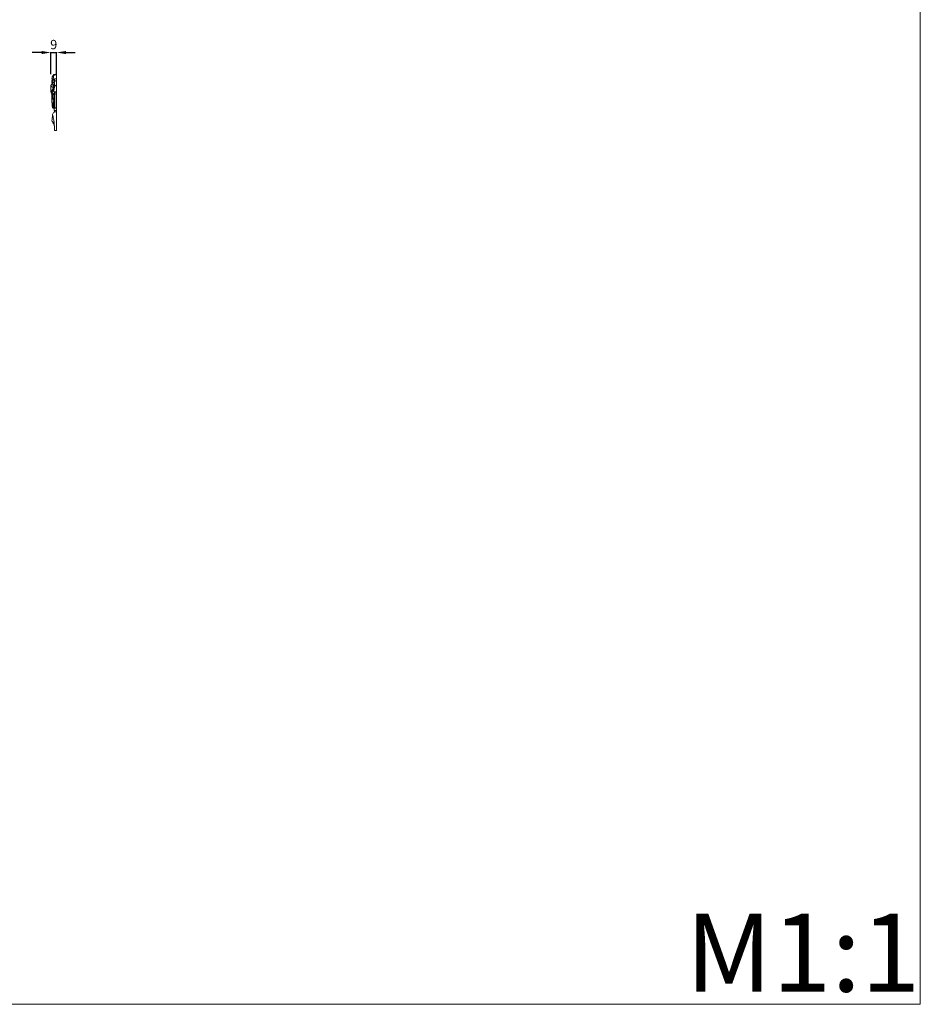
# Model space of a CAD drawing. Units: millimetres. Extents: x 2680 to 5680, y 2315 to 5315.
# Drawn here: x 4239 to 5680, y 2315 to 3891 of the extents above; entities that cross this region are included whole.
import ezdxf

# ---------------------------------------------------------------- set-up
doc = ezdxf.new("R2010")
doc.units = ezdxf.units.MM
doc.header["$MEASUREMENT"] = 0
doc.layers.get('0').update_dxf_attribs({"lineweight": 5})
doc.styles.add('Arial', font='arial.ttf')
doc.dimstyles.new('Default', dxfattribs={"dimtxt": 10, "dimasz": 7, "dimexe": 0.5, "dimexo": 0.5, "dimgap": 0.25, "dimtad": 1, "dimtoh": 1, "dimdec": 0, "dimzin": 1, "dimdsep": 46, "dimtxsty": 'Arial', "dimcen": 0.5, "dimazin": 0, "dimtfac": 1, "dimtdec": 4, "dimtix": 1, "dimtmove": 1, "dimatfit": 3, "dimfxl": 1, "dimtolj": 1, "dimtzin": 1, "dimarcsym": 0})

# ---------------------------------------------------------------- blocks, each defined once
blk = doc.blocks.new('*D1')
at = {"color": 0, "lineweight": -2, "transparency": 16777216}
for p, q in [((4273.8, 3838.2), (4258.8, 3838.2)), ((4288.8, 3803.7), (4288.8, 3838.7)), ((4288.8, 3838.2), (4297.8, 3838.2)), ((4297.8, 3803.7), (4297.8, 3838.7)), ((4312.8, 3838.2), (4327.8, 3838.2))]:
    blk.add_line(p, q, dxfattribs=at)
at = {"color": 0, "lineweight": 50, "transparency": 16777216}
for points in [[(4273.8, 3840.7), (4273.8, 3835.7), (4288.8, 3838.2)], [(4312.8, 3840.7), (4312.8, 3835.7), (4297.8, 3838.2)]]:
    blk.add_solid(points, dxfattribs=at)
at = {"layer": 'Defpoints', "color": 0, "lineweight": 50, "transparency": 16777216}
for p in [(4297.8, 3838.2), (4288.8, 3803.2), (4297.8, 3803.2)]:
    blk.add_point(p, dxfattribs=at)
at = {"color": 0, "transparency": 16777216, "insert": (4293.3, 3850.9), "char_height": 15, "attachment_point": 5, "style": 'Arial'}
blk.add_mtext('\\A1;9', dxfattribs=at)

msp = doc.modelspace()

# ---------------------------------------------------------------- linework, layer by layer
for p, q in [((4297.8, 3713.3), (4297.8, 3803.2)), ((4293.5, 3790.9), (4290.6, 3791)), ((4294.7, 3793.1), (4297.8, 3793.1)), ((4295.4, 3785.6), (4297.8, 3785.6)), ((4292.2, 3779.6), (4292.9, 3779.7)), ((4294, 3766.3), (4294.4, 3766.3)), ((4293.7, 3765.2), (4294.4, 3765.2))]:
    msp.add_line(p, q)
msp.add_lwpolyline([(2679.8, 5315.1), (5679.8, 5315.1), (5679.8, 2315.1), (2679.8, 2315.1)], close=True)
for points, knots in [([(4290.6, 3791), (4290.5, 3791.3), (4290.5, 3792), (4290.7, 3793.3), (4291.5, 3794.4), (4292.3, 3795.2), (4292.6, 3796.5), (4292.8, 3798.2), (4292.8, 3799.9), (4293, 3801.2), (4293.4, 3802.1), (4294.6, 3802.4), (4296, 3802.4), (4297.2, 3802.4), (4297.8, 3802.4)], [0, 0, 0, 0, 1.654816, 4.372966, 8.567099, 9.980537, 11.487481, 17.184609, 20.664266, 22.786652, 25.140012, 26.69331, 30.12826, 34.503515, 34.503515, 34.503515, 34.503515]), ([(4291, 3793.6), (4290.9, 3794), (4290.8, 3794.9), (4290.5, 3796.2), (4290.5, 3797.5), (4290.9, 3798.4), (4291, 3799.4), (4291.5, 3800.4), (4292.2, 3801.4), (4292.8, 3801.4), (4293.1, 3801.4)], [0, 0, 0, 0, 2.656878, 5.473306, 8.507398, 10.797744, 11.980489, 15.064279, 17.46696, 19.227868, 19.227868, 19.227868, 19.227868]), ([(4292.2, 3794.4), (4292.3, 3794.6), (4292.5, 3795.1), (4292.7, 3796.4), (4292.8, 3797.4), (4292.8, 3798.2)], [0, 0, 0, 0, 1.605434, 3.333745, 8.245608, 8.245608, 8.245608, 8.245608]), ([(4292.3, 3801.3), (4292.5, 3801.6), (4292.8, 3802.2), (4293.5, 3803), (4294.3, 3803.2), (4295.7, 3803.2), (4296.9, 3803.2), (4297.8, 3803.2)], [0, 0, 0, 0, 2.192067, 4.583656, 6.420172, 7.776103, 13.983757, 13.983757, 13.983757, 13.983757]), ([(4292.7, 3801.9), (4292.7, 3802.2), (4292.9, 3802.6), (4293.2, 3803.2), (4293.7, 3803.2), (4294, 3803.2), (4294.2, 3803.2)], [0, 0, 0, 0, 1.897977, 3.022119, 3.608679, 5.207304, 5.207304, 5.207304, 5.207304]), ([(4290.7, 3770.5), (4290.2, 3771.1), (4289.5, 3772.3), (4289, 3774.4), (4288.8, 3776.5), (4288.9, 3779.4), (4288.8, 3782.4), (4288.8, 3784.6), (4288.9, 3785.3)], [0, 0, 0, 0, 4.501079, 9.051473, 13.372807, 18.486953, 27.565763, 32.235299, 32.235299, 32.235299, 32.235299]), ([(4293.1, 3783), (4292.5, 3782.9), (4291.5, 3782.9), (4290.1, 3783.3), (4289.2, 3784.1), (4288.7, 3785.4), (4289.5, 3787), (4290.4, 3787.9), (4291.1, 3788.3)], [0, 0, 0, 0, 3.695485, 6.621002, 9.357033, 11.685973, 14.878874, 19.935977, 19.935977, 19.935977, 19.935977]), ([(4290.9, 3777.5), (4291, 3777.9), (4291.3, 3778.5), (4291.8, 3779.2), (4292, 3779.6), (4292.4, 3779.7), (4292.2, 3778.5), (4291.8, 3777.5), (4291.2, 3776), (4290.7, 3775.1), (4290.4, 3774.8), (4290.1, 3774.7), (4290, 3775.3), (4290.1, 3776), (4290.6, 3777.5), (4291.4, 3779.1), (4292.2, 3780.6), (4292.7, 3781.6), (4293, 3781.9), (4293, 3782)], [0, 0, 0, 0, 2.718327, 4.554635, 5.214196, 5.67432, 6.564869, 10.609307, 14.810914, 16.268585, 17.003034, 17.500332, 18.163376, 19.747849, 22.891846, 27.670818, 31.720856, 33.88612, 34.550229, 34.550229, 34.550229, 34.550229]), ([(4291.7, 3789.3), (4291.5, 3789.3), (4291.2, 3789.3), (4290.8, 3789.3), (4290.5, 3789.8), (4290.2, 3790.4), (4290.1, 3791.4), (4290.2, 3792.4), (4290.6, 3793), (4290.9, 3793.3)], [0, 0, 0, 0, 1.230004, 1.892732, 2.611026, 4.665792, 6.582743, 8.592103, 11.248018, 11.248018, 11.248018, 11.248018]), ([(4290.6, 3791), (4290.7, 3791.5), (4291.1, 3792.4), (4291.5, 3793.7), (4292, 3794.2), (4292.2, 3794.4)], [0, 0, 0, 0, 3.11426, 6.470672, 8.083663, 8.083663, 8.083663, 8.083663]), ([(4292.4, 3785), (4292.3, 3785.3), (4292, 3786.5), (4291.2, 3787.8), (4290.9, 3789), (4290.8, 3789.3)], [0, 0, 0, 0, 2.107434, 7.56679, 9.825178, 9.825178, 9.825178, 9.825178]), ([(4292.1, 3788.2), (4292, 3788.2), (4291.7, 3788.1), (4291.2, 3788.4), (4291, 3788.7), (4290.9, 3788.9)], [0, 0, 0, 0, 0.761682, 1.788204, 3.31802, 3.31802, 3.31802, 3.31802]), ([(4297.8, 3785), (4297.3, 3785), (4296.5, 3784.9), (4295.2, 3784.8), (4294, 3785.5), (4292.9, 3786.6), (4291.8, 3788.5), (4291.5, 3790), (4291.4, 3791)], [0, 0, 0, 0, 3.209987, 5.835669, 8.266458, 12.048654, 15.982653, 21.98903, 21.98903, 21.98903, 21.98903]), ([(4292.8, 3790.9), (4292.8, 3790.5), (4292.7, 3790), (4292, 3789.5), (4291.6, 3790.3), (4291.4, 3790.7), (4291.4, 3791)], [0, 0, 0, 0, 2.289063, 3.235979, 4.372673, 6.404424, 6.404424, 6.404424, 6.404424]), ([(4292.2, 3794.4), (4292.4, 3794.3), (4292.9, 3794.2), (4293.5, 3794.2), (4293.9, 3794.2)], [0, 0, 0, 0, 1.107652, 3.777409, 3.777409, 3.777409, 3.777409]), ([(4293, 3784.9), (4293, 3784.9), (4292.8, 3784.9), (4292.6, 3784.9), (4292.4, 3785)], [0, 0, 0, 0, 0.38899, 1.427594, 1.427594, 1.427594, 1.427594]), ([(4297.8, 3775.3), (4297.5, 3775.3), (4296.7, 3775.2), (4295.7, 3775.3), (4294.7, 3775.3), (4294.1, 3775.4), (4293.7, 3775.4), (4293.3, 3776), (4292.9, 3776.7), (4292.7, 3777.8), (4292.8, 3778.7), (4293, 3780.5), (4293.1, 3782.5), (4293.1, 3784.9), (4293, 3786.1), (4293, 3786.7)], [0, 0, 0, 0, 1.799894, 5.288866, 6.920458, 8.34886, 9.140397, 9.847116, 12.89193, 14.018176, 16.790156, 18.674838, 25.798282, 29.761192, 33.541121, 33.541121, 33.541121, 33.541121]), ([(4293.9, 3794.2), (4293.9, 3793.8), (4293.8, 3792.9), (4293.8, 3791.8), (4293.6, 3791.1), (4293.5, 3790.9), (4293.5, 3790.9)], [0, 0, 0, 0, 2.288547, 5.781766, 6.888958, 7.185722, 7.185722, 7.185722, 7.185722]), ([(4293.7, 3775.4), (4293.6, 3775.8), (4293.4, 3777), (4293.9, 3779.3), (4294.5, 3782.2), (4294.3, 3784.4), (4294.2, 3785.4)], [0, 0, 0, 0, 2.550859, 7.547585, 15.037694, 21.396539, 21.396539, 21.396539, 21.396539]), ([(4294.5, 3795.8), (4294.4, 3795.8), (4294.2, 3795.6), (4294.1, 3795), (4293.9, 3794.5), (4293.9, 3794.2)], [0, 0, 0, 0, 0.486237, 1.917544, 3.905923, 3.905923, 3.905923, 3.905923]), ([(4294.5, 3795.8), (4294.9, 3795.9), (4296, 3796), (4297.1, 3796), (4297.8, 3796)], [0, 0, 0, 0, 2.857033, 7.329535, 7.329535, 7.329535, 7.329535]), ([(4294.7, 3793.1), (4294.6, 3793.6), (4294.6, 3794.3), (4294.6, 3795.2), (4294.6, 3795.7), (4294.5, 3795.8), (4294.5, 3795.8)], [0, 0, 0, 0, 2.796817, 4.717455, 5.573909, 5.870673, 5.870673, 5.870673, 5.870673]), ([(4295.4, 3785.6), (4295.3, 3785.6), (4294.9, 3785.9), (4294.7, 3787.1), (4294.5, 3789), (4294.8, 3791), (4294.8, 3792.3), (4294.9, 3793), (4294.7, 3793.1), (4294.7, 3793.1)], [0, 0, 0, 0, 1.011175, 2.686108, 7.646978, 13.12134, 15.532632, 16.4325, 16.900148, 16.900148, 16.900148, 16.900148]), ([(4291.8, 3764), (4291.7, 3764), (4291.4, 3764), (4290.9, 3764.6), (4290.4, 3765.8), (4290, 3767.3), (4290, 3768.8), (4290.2, 3770), (4290.7, 3770.7), (4291.1, 3771), (4291.3, 3771.1)], [0, 0, 0, 0, 0.713878, 1.816804, 4.911925, 8.806758, 11.765835, 14.25785, 16.370654, 17.454024, 17.454024, 17.454024, 17.454024]), ([(4291.3, 3771.1), (4291.4, 3771.3), (4291.6, 3772), (4291.8, 3773.1), (4291.2, 3774), (4290.6, 3774.4), (4290.3, 3774.6), (4290.1, 3774.7)], [0, 0, 0, 0, 1.630875, 4.465867, 6.575352, 8.008195, 9.274681, 9.274681, 9.274681, 9.274681]), ([(4293, 3757), (4292.8, 3757), (4292.4, 3757.1), (4291.7, 3757.2), (4291, 3757.1), (4290.5, 3757.7), (4290.2, 3759), (4290.1, 3761.1), (4290.3, 3763.5), (4290.4, 3765), (4290.5, 3765.7)], [0, 0, 0, 0, 1.133492, 2.649314, 4.426077, 5.605929, 7.662225, 12.817224, 18.616033, 22.903655, 22.903655, 22.903655, 22.903655]), ([(4290.8, 3757.4), (4290.9, 3757.7), (4291, 3758.4), (4290.7, 3759.7), (4290.3, 3761.4), (4290.5, 3763.5), (4290.5, 3764.9), (4290.5, 3765.7)], [0, 0, 0, 0, 1.841724, 4.499716, 8.783347, 12.784052, 17.828764, 17.828764, 17.828764, 17.828764]), ([(4292.9, 3754.8), (4293, 3755.3), (4293, 3756.5), (4293, 3758.9), (4292.6, 3761.4), (4291.8, 3763.8), (4291.3, 3765.9), (4291.3, 3768.4), (4292, 3770.8), (4293.5, 3772.2), (4294.3, 3773), (4294.6, 3773.3)], [0, 0, 0, 0, 3.171284, 8.058938, 15.277272, 19.129381, 24.24066, 29.054963, 34.851803, 39.360591, 42.344269, 42.344269, 42.344269, 42.344269]), ([(4291.4, 3767.3), (4291.4, 3766.6), (4291.6, 3765.4), (4292.8, 3763.9), (4293.3, 3762.8), (4293.7, 3762.3)], [0, 0, 0, 0, 3.972911, 7.76377, 11.887411, 11.887411, 11.887411, 11.887411]), ([(4294, 3766.3), (4293.9, 3766.5), (4293.4, 3767.2), (4293.6, 3768.9), (4294.2, 3770.3), (4294.5, 3771.2), (4294.6, 3771.5)], [0, 0, 0, 0, 1.459344, 5.471982, 9.541081, 11.588105, 11.588105, 11.588105, 11.588105]), ([(4293.7, 3765.2), (4293.8, 3765.4), (4293.9, 3765.8), (4294, 3766.2), (4294, 3766.3)], [0, 0, 0, 0, 1.258919, 2.473084, 2.473084, 2.473084, 2.473084]), ([(4295.1, 3749.7), (4294.9, 3750), (4294.6, 3750.8), (4294.1, 3752.2), (4293.9, 3754), (4294.2, 3756.8), (4294.2, 3761.2), (4294.5, 3766.5), (4294.6, 3771.4), (4294.7, 3774.1), (4294.7, 3775.3)], [0, 0, 0, 0, 2.238193, 5.740661, 9.25135, 13.70052, 23.460959, 37.368244, 47.427633, 54.962807, 54.962807, 54.962807, 54.962807]), ([(4295.1, 3749.7), (4295, 3750.7), (4294.9, 3753.6), (4294.9, 3759.8), (4295.3, 3767.4), (4295.4, 3772.9), (4295.4, 3775.3)], [0, 0, 0, 0, 6.1218, 19.104363, 39.488286, 54.541753, 54.541753, 54.541753, 54.541753]), ([(4294.3, 3749.1), (4294, 3749.1), (4293.5, 3749.2), (4292.7, 3749.1), (4291.8, 3749.5), (4291.2, 3750.4), (4290.9, 3751.7), (4290.8, 3753.7), (4290.7, 3755.7), (4290.6, 3757.1), (4290.6, 3757.6)], [0, 0, 0, 0, 1.603814, 3.500764, 5.50277, 7.331339, 10.517215, 14.136338, 19.909781, 23.243701, 23.243701, 23.243701, 23.243701]), ([(4292.7, 3752.3), (4292.6, 3752.8), (4292.5, 3754.1), (4292.1, 3755.7), (4291.9, 3756.7), (4291.8, 3757.1)], [0, 0, 0, 0, 3.733911, 7.863496, 10.640802, 10.640802, 10.640802, 10.640802]), ([(4297.8, 3749.4), (4297.4, 3749.4), (4296.4, 3749.3), (4295.2, 3749.4), (4294.2, 3749.3), (4293.6, 3749.4), (4293, 3749.5), (4292.7, 3750), (4292.6, 3750.8), (4292.6, 3751.7), (4292.7, 3752.5), (4292.8, 3752.9), (4292.8, 3753)], [0, 0, 0, 0, 2.679325, 6.761319, 7.59571, 9.711122, 10.432723, 11.450925, 13.375804, 15.447685, 17.404982, 18.160472, 18.160472, 18.160472, 18.160472]), ([(4297.8, 3749.6), (4297.4, 3749.6), (4296.4, 3749.6), (4295.3, 3749.7), (4294.2, 3749.7), (4293.5, 3750.7), (4293.1, 3751.8), (4292.8, 3752.9), (4292.7, 3753.9), (4292.9, 3754.8), (4293.2, 3755.6), (4293.6, 3755.9), (4293.9, 3755.9), (4294, 3755.9), (4294.1, 3755.9)], [0, 0, 0, 0, 2.862072, 6.510879, 7.566418, 9.698113, 13.423546, 15.445366, 17.128881, 19.293866, 21.709566, 22.040243, 22.712677, 23.150965, 23.150965, 23.150965, 23.150965]), ([(4293.1, 3749.5), (4293.2, 3749.7), (4293.3, 3750.1), (4293.4, 3750.6), (4293.5, 3750.9)], [0, 0, 0, 0, 1.087907, 3.147872, 3.147872, 3.147872, 3.147872]), ([(4293.6, 3755.9), (4293.7, 3755.6), (4293.8, 3754.8), (4293.5, 3753.5), (4293.5, 3751.8), (4293.7, 3750.7), (4293.9, 3750.1)], [0, 0, 0, 0, 1.463769, 5.443348, 8.434598, 12.335461, 12.335461, 12.335461, 12.335461]), ([(4294.4, 3764.1), (4294.3, 3764.3), (4294.1, 3764.7), (4293.8, 3765.1), (4293.7, 3765.2)], [0, 0, 0, 0, 1.422956, 2.842955, 2.842955, 2.842955, 2.842955]), ([(4293.9, 3727.1), (4293.6, 3727), (4293, 3727), (4292.2, 3726.9), (4291.5, 3726.7), (4290.9, 3727.3), (4290.5, 3728.8), (4290.5, 3730.8), (4290.8, 3733.2), (4291.2, 3735.2), (4291.3, 3736.6), (4291.3, 3737.8), (4291.5, 3739.3), (4292.4, 3741.3), (4293.5, 3742.8), (4294.8, 3743.3), (4295.8, 3743), (4296.8, 3743.1), (4297.6, 3743.1), (4297.8, 3743.1)], [0, 0, 0, 0, 1.653299, 4.215291, 5.383274, 6.351485, 9.22831, 14.800027, 19.676119, 24.54481, 27.520806, 28.551719, 32.332263, 37.328516, 42.183252, 44.409646, 45.725494, 49.174808, 50.790928, 50.790928, 50.790928, 50.790928]), ([(4297.8, 3713.3), (4297.5, 3713.3), (4296.7, 3713.3), (4295.8, 3713.2), (4294.9, 3713.2), (4294.6, 3713.5), (4294.6, 3714.1), (4294.6, 3715.3), (4294.6, 3717.7), (4294.5, 3720.2), (4294.1, 3722.4), (4294, 3725.5), (4293.7, 3729.5), (4292.9, 3733.3), (4292.2, 3735.6), (4291.9, 3736.6), (4291.7, 3737.2), (4291.6, 3737.4), (4291.5, 3737.5), (4291.3, 3737.5), (4291.3, 3737.4), (4291.3, 3737.4)], [0, 0, 0, 0, 1.871117, 5.39775, 6.525451, 7.139269, 8.158911, 10.161603, 15.446269, 23.123864, 25.889327, 29.91477, 42.812406, 51.560327, 54.768949, 57.856255, 58.624443, 58.993754, 59.26409, 59.522326, 59.780145, 59.780145, 59.780145, 59.780145]), ([(4292.8, 3749.1), (4292.8, 3749.3), (4292.8, 3749.6), (4292.8, 3749.8), (4292.8, 3749.9)], [0, 0, 0, 0, 1.26915, 1.585205, 1.585205, 1.585205, 1.585205]), ([(4294.9, 3745), (4294.8, 3745.1), (4294.4, 3745.4), (4293.9, 3746.4), (4293.9, 3747.9), (4294.2, 3748.9), (4294.4, 3749.3)], [0, 0, 0, 0, 1.014514, 3.484533, 6.791752, 10.077815, 10.077815, 10.077815, 10.077815]), ([(4294.6, 3743.2), (4294.6, 3743.4), (4294.5, 3743.9), (4294.6, 3744.5), (4294.9, 3745.1), (4295.5, 3745.3), (4296.5, 3745.3), (4297.2, 3745.4), (4297.8, 3745.3)], [0, 0, 0, 0, 1.52069, 3.003534, 3.950439, 5.313015, 6.796497, 10.549674, 10.549674, 10.549674, 10.549674]), ([(4294.1, 3723.9), (4293.9, 3723.9), (4293.5, 3724), (4293, 3723.8), (4292.7, 3724.3), (4292.4, 3725), (4292.3, 3725.9), (4292.2, 3726.6), (4292.2, 3726.8)], [0, 0, 0, 0, 1.390539, 2.594368, 3.071076, 4.69843, 7.472924, 9.030315, 9.030315, 9.030315, 9.030315])]:
    msp.add_open_spline(points, degree=3, knots=knots)

# ---------------------------------------------------------------- texts
at = {"insert": (5304.4, 2460.3), "char_height": 125, "width": 660.185, "attachment_point": 1, "line_spacing_factor": 0.963855}
msp.add_mtext('\\fArial;M1:1', dxfattribs=at)

# ---------------------------------------------------------------- dimensions: what is measured, and where the dimension line sits
dim = msp.add_linear_dim(base=(4297.8, 3838.2), p1=(4288.8, 3803.2), p2=(4297.8, 3803.2), angle=180, dimstyle='Default', override={"dimtxt": 15, "dimasz": 15, "dimgap": 5, "dimtmove": 2})
dim.commit()
dim.dimension.update_dxf_attribs({"geometry": '*D1', "text_midpoint": (4293.3, 3850.9)})

doc.saveas('drawing.dxf')
